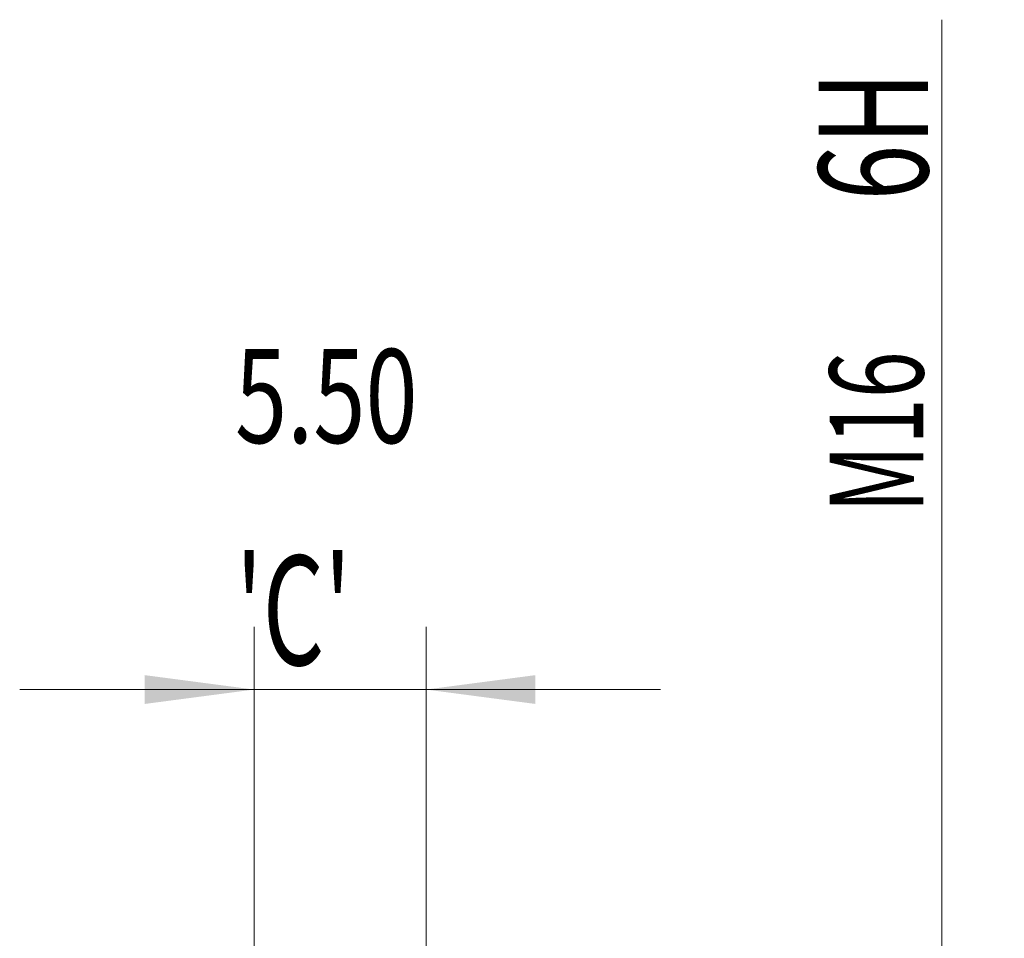
# Model space of a CAD drawing. Units: millimetres. Extents: x -63 to 86, y -67 to 38.
# Drawn here: x 55 to 86, y 9 to 38 of the extents above; entities that cross this region are included whole.
import ezdxf

# ---------------------------------------------------------------- set-up
doc = ezdxf.new("R2010")
doc.units = ezdxf.units.MM
doc.layers.add('2', color=7, linetype='Continuous')
doc.layers.add('SK2', color=7, linetype='Continuous')
doc.styles.add('iso_b_vert', font='simplex.shx')
doc.dimstyles.get("Standard").update_dxf_attribs({"dimtxt": 0.18, "dimasz": 0.18, "dimexe": 0.18, "dimexo": 0.0625, "dimgap": 0.09, "dimtad": 1, "dimzin": 0, "dimdsep": 52, "dimtxsty": 'Standard', "dimcen": 0.09, "dimadec": 0, "dimazin": 0, "dimtfac": 1, "dimtdec": 4, "dimtofl": 0, "dimtmove": 0, "dimatfit": 3, "dimfxl": 1, "dimtolj": 1, "dimtzin": 0, "dimarcsym": 0})

# ---------------------------------------------------------------- blocks, each defined once
blk = doc.blocks.new('_U4')
at = {"layer": 'SK2', "lineweight": 13}
for p, q in [((62.5, 1.5875), (62.5, 18.662101)), ((68, 1.5875), (68, 18.662101)), ((75.5, 16.662101), (55, 16.662101))]:
    blk.add_line(p, q, dxfattribs=at)
at = {"layer": 'SK2', "lineweight": 18}
for points in [[(62.5, 16.662101), (59.000002, 16.201317), (58.999998, 17.122885)], [(68, 16.662101), (71.499998, 17.122885), (71.500002, 16.201317)]]:
    blk.add_solid(points, dxfattribs=at)
at = {"layer": 'SK2', "lineweight": 18, "attachment_point": 7, "line_spacing_factor": 1.084337, "style": 'iso_b_vert'}
for s, insert, char_height in [('\\W0.7346;5.50', (61.888544, 24.547215), 3), ("\\W0.6474;'C'", (61.915044, 17.444735), 3.5)]:
    blk.add_mtext(s, dxfattribs=dict(at, insert=insert, char_height=char_height))
blk = doc.blocks.new('_U5')
at = {"layer": '2', "lineweight": 13}
for p, q in [((84.5, -8.081051), (84.5, 38.081051)), ((69.5875, 8.081051), (86.5, 8.081051)), ((69.5875, -8.081051), (86.5, -8.081051))]:
    blk.add_line(p, q, dxfattribs=at)
at = {"layer": '2', "lineweight": 18}
for points in [[(84.5, 8.081051), (84.960784, 4.581052), (84.039216, 4.581049)], [(84.5, -8.081051), (84.039216, -4.581052), (84.960784, -4.581049)]]:
    blk.add_solid(points, dxfattribs=at)
at = {"layer": '2', "lineweight": 18, "attachment_point": 7, "rotation": 90, "line_spacing_factor": 1.084337, "style": 'iso_b_vert'}
for s, insert, char_height in [('\\W0.6729; 6H', (84.060366, 31.579951), 3.5), ('\\W0.6563;M16', (83.908886, 22.310709), 3)]:
    blk.add_mtext(s, dxfattribs=dict(at, insert=insert, char_height=char_height))

msp = doc.modelspace()

# ---------------------------------------------------------------- dimensions: what is measured, and where the dimension line sits
at = {"layer": '2', "lineweight": 18}
dim = msp.add_linear_dim(base=(84.5, 8.081), p1=(68, -8.081), p2=(68, 8.081), angle=90, dimstyle='Standard', override={"dimtxt": 3, "dimasz": 3.5, "dimexe": 2, "dimexo": 1.5875, "dimgap": 1.5, "dimtad": 1, "dimtih": 0, "dimtoh": 0, "dimdec": 2, "dimlfac": 1, "dimzin": 8, "dimdsep": 46, "dimlunit": 2, "dimpost": '', "dimtxsty": 'iso_b_vert', "dimsah": 1, "dimse1": 0, "dimse2": 0, "dimsd1": 0, "dimsd2": 0, "dimclrd": 2, "dimclre": 2, "dimclrt": 2, "dimtol": 0, "dimtm": -0.1, "dimtfac": 1.166667, "dimtdec": 3, "dimtofl": 1, "dimtmove": 0, "dimtzin": 8, "dimlwd": 13, "dimlwe": 13}, dxfattribs=at)
dim.commit()
dim.dimension.update_dxf_attribs({"geometry": '_U5', "text_midpoint": (84.5, 30.128)})
at = {"layer": 'SK2', "lineweight": 18}
dim = msp.add_linear_dim(base=(62.5, 16.662), p1=(68, 0), p2=(62.5, 0), dimstyle='Standard', override={"dimtxt": 3, "dimasz": 3.5, "dimexe": 2, "dimexo": 1.5875, "dimgap": 1.5, "dimtad": 1, "dimtih": 1, "dimtoh": 0, "dimdec": 2, "dimlfac": 1, "dimzin": 8, "dimdsep": 46, "dimlunit": 2, "dimpost": '', "dimtxsty": 'iso_b_vert', "dimsah": 1, "dimse1": 0, "dimse2": 0, "dimsd1": 0, "dimsd2": 0, "dimclrd": 2, "dimclre": 2, "dimclrt": 2, "dimtol": 0, "dimtm": -0.1, "dimtfac": 1.166667, "dimtdec": 3, "dimtofl": 1, "dimtmove": 0, "dimtzin": 8, "dimlwd": 13, "dimlwe": 13}, dxfattribs=at)
dim.commit()
dim.dimension.update_dxf_attribs({"geometry": '_U4', "text_midpoint": (65.25, 16.662)})

doc.saveas('drawing.dxf')
